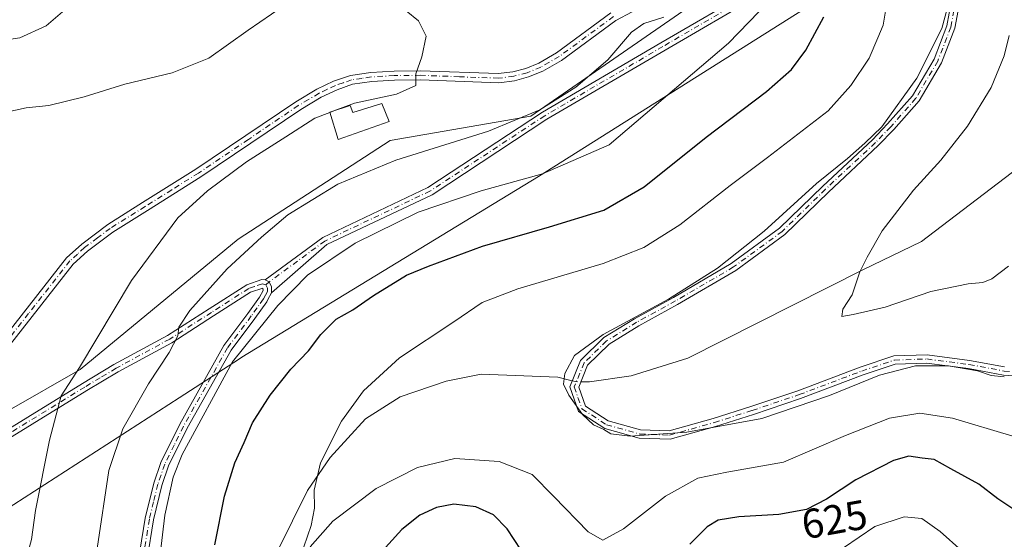
# Model space of a CAD drawing. Units: metres. Extents: x 598345 to 601812, y 4649048 to 4650516.
# Drawn here: x 599717 to 599955, y 4649771 to 4649897 of the extents above; entities that cross this region are included whole.
import ezdxf
from ezdxf.enums import TextEntityAlignment as Align

# ---------------------------------------------------------------- set-up
doc = ezdxf.new("R2010")
doc.units = ezdxf.units.M
doc.header["$MEASUREMENT"] = 0
doc.linetypes.add('DGN Style 4', pattern=[2.6384748266838614, 1.318413404963828, -0.6592067024819142, 0.001648016756204785, -0.6592067024819142])
for name, color, linetype, lineweight in [('Arbolado forestal CxS', 92, 'Continuous', 0), ('Camino Cxs', 7, 'Continuous', 0), ('Camino eje', 30, 'DGN Style 4', 13), ('Corriente natural lineal', 142, 'Continuous', 13), ('Corriente natural lineal oculto', 9, 'DGN Style 4', 13), ('Curva de nivel maestra', 30, 'Continuous', 30), ('Curva de nivel normal', 30, 'Continuous', 0), ('Edificación Cxs', 1, 'Continuous', 13), ('Municipio', 91, 'Continuous', 13), ('Municipio CxS', 4, 'Continuous', 0), ('Pista no pavimentada Cxs', 111, 'Continuous', 0), ('Pista no pavimentada eje', 91, 'DGN Style 4', 0), ('Rótulo de curva de nivel directora', 7, 'Continuous', 0)]:
    doc.layers.add(name, color=color, linetype=linetype, lineweight=lineweight)
doc.styles.add('Style-Arial', font='txt')

msp = doc.modelspace()

# ---------------------------------------------------------------- linework, layer by layer
at = {"layer": 'Arbolado forestal CxS', "color": 92, "linetype": 'Continuous', "lineweight": 0}
for points in [[(599887.9001000002, 4649905.9255, 634.7710999999981), (599840.9682999998, 4649873.538699999, 636.2410999999993), (599807.0444999998, 4649867.636700001, 637.9557000000059), (599770.2407000001, 4649843.795700001, 636.9994000000006), (599732.1272999998, 4649812.3465, 640.828999999998), (599680.5455, 4649782.858300001, 648.3258999999962), (599657.2106999997, 4649754.598900001, 650.0046000000002), (599647.6385000005, 4649735.970699999, 651.6965999999958), (599631.4830999998, 4649725.1757, 656.008600000001), (599597.7018999998, 4649708.676300001, 662.900999999998), (599511.8976999996, 4649647.947699999, 674.1085000000021), (599505.7279000003, 4649652.567700001, 675.3926999999967)], [(599887.9001000002, 4649905.9255, 634.7710999999981), (599840.9682999998, 4649873.538699999, 636.2410999999993), (599807.0444999998, 4649867.636700001, 637.9557000000059), (599770.2407000001, 4649843.795700001, 636.9994000000006), (599732.1272999998, 4649812.3465, 640.828999999998), (599680.5455, 4649782.858300001, 648.3258999999962), (599657.2106999997, 4649754.598900001, 650.0046000000002), (599647.6385000005, 4649735.970699999, 651.6965999999958), (599631.4830999998, 4649725.1757, 656.008600000001), (599597.7018999998, 4649708.676300001, 662.900999999998), (599511.8976999996, 4649647.947699999, 674.1085000000021)], [(599887.9001000002, 4649905.9255, 634.7710999999981), (599840.9682999998, 4649873.538699999, 636.2410999999993), (599807.0444999998, 4649867.636700001, 637.9557000000059), (599770.2407000001, 4649843.795700001, 636.9994000000006), (599732.1272999998, 4649812.3465, 640.828999999998), (599680.5455, 4649782.858300001, 648.3258999999962), (599657.2106999997, 4649754.598900001, 650.0046000000002), (599647.6385000005, 4649735.970699999, 651.6965999999958), (599631.4830999998, 4649725.1757, 656.008600000001), (599597.7018999998, 4649708.676300001, 662.900999999998), (599511.8976999996, 4649647.947699999, 674.1085000000021)], [(599680.5455, 4649782.858300001, 648.3258999999962), (599732.1272999998, 4649812.3465, 640.828999999998), (599770.2407000001, 4649843.795700001, 636.9994000000006), (599807.0444999998, 4649867.636700001, 637.9557000000059), (599840.9682999998, 4649873.538699999, 636.2410999999993), (599887.9001000002, 4649905.9255, 634.7710999999981)]]:
    msp.add_polyline3d(points, dxfattribs=at)
at = {"layer": 'Camino Cxs', "color": 7, "linetype": 'Continuous', "lineweight": 0}
for points in [[(599776.8026999999, 4649833.9395, 633.263300000006), (599790.7049000004, 4649844.210899999, 634.4915000000037), (599816.1300999997, 4649856.287900001, 633.071299999996), (599843.8224999999, 4649874.467499999, 635.8347000000067), (599872.4203000005, 4649891.202500001, 633.8810999999987), (599895.1623000001, 4649904.468699999, 633.9003999999986), (599901.3731000006, 4649910.879899999, 631.5466000000015), (599901.7675000001, 4649916.795100001, 630.9446000000025), (599901.3312999997, 4649922.900699999, 631.0059000000037), (599904.6029000003, 4649930.316500001, 629.6774000000005), (599909.0641000001, 4649940.937899999, 629.8675999999978), (599917.0560999997, 4649955.6261, 627.0424999999959), (599926.6710999999, 4649961.089299999, 623.9443000000028), (599949.1155000003, 4649970.4057, 616.2556999999942), (599964.9596999995, 4649979.067299999, 611.1708000000071), (599972.4726999998, 4649982.8237, 607.4851999999955), (599979.5323000001, 4649989.2415, 605.0696999999927), (599986.2893000003, 4649991.1055, 603.2966000000015), (599994.2877000002, 4649986.763699999, 598.9955999999949), (599997.9800000006, 4649980.7393, 598.7891999999993)], [(599948.7933, 4649968.1065, 615.8882000000012), (599927.5519000003, 4649959.2895, 622.9946999999956), (599918.5401, 4649954.1691, 625.8996000000043), (599910.8690999999, 4649940.070499999, 628.300700000007), (599906.4398999996, 4649929.5255, 629.0139999999956), (599903.3617000004, 4649922.547900001, 630.2737999999954), (599903.7723000003, 4649916.799900001, 630.8929999999964), (599903.3198999995, 4649910.015100001, 631.0117000000029), (599896.4074999997, 4649902.879699999, 632.402900000001), (599873.4293000001, 4649889.4757, 633.3698000000004), (599844.8771000003, 4649872.767300001, 635.6659000000072), (599817.1124999998, 4649854.5405, 632.3087999999989), (599791.7377000004, 4649842.487299999, 632.0561000000016), (599778.3300999999, 4649830.870100001, 631.9027999999962)], [(599896.4074999997, 4649902.879699999, 632.402900000001), (599873.4293000001, 4649889.4757, 633.3698000000004), (599844.8771000003, 4649872.767300001, 635.6659000000072), (599817.1124999998, 4649854.5405, 632.3087999999989), (599791.7377000004, 4649842.487299999, 632.0561000000016), (599778.3300999999, 4649830.870100001, 631.9027999999962), (599778.3601000002, 4649832.280099999, 631.7970999999961), (599777.7566999998, 4649833.471700001, 632.5513999999966), (599776.8026999999, 4649833.9395, 633.263300000006), (599790.7049000004, 4649844.210899999, 634.4915000000037), (599816.1300999997, 4649856.287900001, 633.071299999996), (599843.8224999999, 4649874.467499999, 635.8347000000067), (599872.4203000005, 4649891.202500001, 633.8810999999987), (599895.1623000001, 4649904.468699999, 633.9003999999986)], [(599960.0862999996, 4649810.657299999, 616.6649000000034), (599955.2090999996, 4649810.9529, 617.2277000000031), (599946.7084999997, 4649812.546700001, 617.3938000000053), (599936.6309000002, 4649813.8555, 617.5957000000053), (599929.0522999996, 4649813.5987, 617.370299999995), (599921.2707000002, 4649811.004899999, 617.4008000000031), (599906.1911000004, 4649805.3169, 617.0890000000073), (599894.7893000003, 4649801.472100001, 616.889599999995), (599885.6365, 4649798.553900001, 618.6288999999961), (599874.6209000006, 4649795.4641, 619.2899000000034), (599867.2028999999, 4649795.7389, 618.4477999999945), (599858.8737000005, 4649798.0601, 619.6126999999979), (599852.5044999998, 4649802.1647, 619.1227000000072), (599850.4137000004, 4649808.138499999, 620.751099999994), (599853.0170999998, 4649814.502499999, 621.2016000000004), (599858.6684999998, 4649820.016100001, 619.6609999999928), (599866.0601000005, 4649824.5855, 619.4639000000025), (599875.4634999996, 4649829.750700001, 618.7767000000022), (599889.4310999997, 4649837.920299999, 618.539300000004), (599901.1067000004, 4649846.4475, 616.6748999999982), (599911.5142999999, 4649856.591700001, 618.4609999999957), (599923.5418999996, 4649867.826300001, 617.7393000000011), (599927.2131000003, 4649871.628500001, 618.2497000000003), (599933.2198999999, 4649878.4189, 617.4355999999971), (599938.4215000002, 4649887.261499999, 618.3895000000048), (599941.5330999997, 4649895.299699999, 617.2636999999959), (599943.2302999999, 4649904.569300001, 618.0881999999983)], [(599960.0862999996, 4649810.657299999, 616.6649000000034), (599955.2090999996, 4649810.9529, 617.2277000000031), (599946.7084999997, 4649812.546700001, 617.3938000000053), (599936.6309000002, 4649813.8555, 617.5957000000053), (599929.0522999996, 4649813.5987, 617.370299999995), (599921.2707000002, 4649811.004899999, 617.4008000000031), (599906.1911000004, 4649805.3169, 617.0890000000073), (599894.7893000003, 4649801.472100001, 616.889599999995), (599885.6365, 4649798.553900001, 618.6288999999961), (599874.6209000006, 4649795.4641, 619.2899000000034), (599867.2028999999, 4649795.7389, 618.4477999999945), (599858.8737000005, 4649798.0601, 619.6126999999979), (599852.5044999998, 4649802.1647, 619.1227000000072), (599850.4137000004, 4649808.138499999, 620.751099999994), (599853.0170999998, 4649814.502499999, 621.2016000000004), (599858.6684999998, 4649820.016100001, 619.6609999999928), (599866.0601000005, 4649824.5855, 619.4639000000025), (599875.4634999996, 4649829.750700001, 618.7767000000022), (599889.4310999997, 4649837.920299999, 618.539300000004), (599901.1067000004, 4649846.4475, 616.6748999999982), (599911.5142999999, 4649856.591700001, 618.4609999999957), (599923.5418999996, 4649867.826300001, 617.7393000000011), (599927.2131000003, 4649871.628500001, 618.2497000000003), (599933.2198999999, 4649878.4189, 617.4355999999971), (599938.4215000002, 4649887.261499999, 618.3895000000048), (599941.5330999997, 4649895.299699999, 617.2636999999959), (599943.2302999999, 4649904.569300001, 618.0881999999983)], [(599945.2087000003, 4649904.269500001, 617.3733999999968), (599943.4663000006, 4649894.753699999, 616.912599999996), (599940.2279000003, 4649886.387700001, 617.4100999999937), (599934.8459000001, 4649877.238500001, 616.4382999999943), (599928.6821, 4649870.2707, 617.1382000000012), (599924.9448999995, 4649866.399900001, 616.7856000000029), (599912.8951000003, 4649855.1447, 616.8292999999976), (599902.4008999999, 4649844.916099999, 615.4756999999954), (599890.5285, 4649836.245300001, 617.2697999999946), (599876.4501, 4649828.010700001, 617.5342999999993), (599867.0680999998, 4649822.8573, 617.9646000000066), (599859.9074999997, 4649818.4307, 618.5673999999999), (599854.7109000003, 4649813.360900001, 620.9177999999956), (599852.5519000003, 4649808.0833, 618.3273000000045), (599854.1653000005, 4649803.4737, 618.664300000004), (599859.7024999997, 4649799.905300001, 620.1103000000003), (599867.5126999998, 4649797.728700001, 617.6361999999936), (599874.3821, 4649797.474300001, 617.3108999999968), (599885.0625, 4649800.470100001, 618.6211000000039), (599894.1659000004, 4649803.372500001, 616.6165000000037), (599905.5185000002, 4649807.2007, 616.4232000000047), (599920.6013000002, 4649812.889900001, 616.7918999999965), (599928.6948999995, 4649815.5877, 617.2131999999983), (599936.7265, 4649815.8599, 616.6995000000024), (599947.0219000002, 4649814.5229, 618.2097000000067), (599955.4549000004, 4649812.9417, 616.5534999999945)], [(599945.2087000003, 4649904.269500001, 617.3733999999968), (599943.4663000006, 4649894.753699999, 616.912599999996), (599940.2279000003, 4649886.387700001, 617.4100999999937), (599934.8459000001, 4649877.238500001, 616.4382999999943), (599928.6821, 4649870.2707, 617.1382000000012), (599924.9448999995, 4649866.399900001, 616.7856000000029), (599912.8951000003, 4649855.1447, 616.8292999999976), (599902.4008999999, 4649844.916099999, 615.4756999999954), (599890.5285, 4649836.245300001, 617.2697999999946), (599876.4501, 4649828.010700001, 617.5342999999993), (599867.0680999998, 4649822.8573, 617.9646000000066), (599859.9074999997, 4649818.4307, 618.5673999999999), (599854.7109000003, 4649813.360900001, 620.9177999999956), (599852.5519000003, 4649808.0833, 618.3273000000045), (599854.1653000005, 4649803.4737, 618.664300000004), (599859.7024999997, 4649799.905300001, 620.1103000000003), (599867.5126999998, 4649797.728700001, 617.6361999999936), (599874.3821, 4649797.474300001, 617.3108999999968), (599885.0625, 4649800.470100001, 618.6211000000039), (599894.1659000004, 4649803.372500001, 616.6165000000037), (599905.5185000002, 4649807.2007, 616.4232000000047), (599920.6013000002, 4649812.889900001, 616.7918999999965), (599928.6948999995, 4649815.5877, 617.2131999999983), (599936.7265, 4649815.8599, 616.6995000000024), (599947.0219000002, 4649814.5229, 618.2097000000067), (599955.4549000004, 4649812.9417, 616.5534999999945)], [(599706.1300999997, 4649792.690099999, 644.9379000000044), (599732.6700999998, 4649808.940099999, 639.6027000000031), (599740.2701000003, 4649813.5001, 638.3551000000007), (599753.2401000002, 4649820.550100001, 636.7474999999977), (599763.2600999996, 4649826.970100001, 636.5510000000068), (599772.3601000002, 4649832.780099999, 634.010500000004), (599776.0109000001, 4649834.092700001, 633.7421999999933), (599776.8026999999, 4649833.9395, 633.263300000006), (599777.7566999998, 4649833.471700001, 632.5513999999966), (599778.3601000002, 4649832.280099999, 631.7970999999961), (599778.3300999999, 4649830.870100001, 631.9027999999962), (599777.4501, 4649829.220100001, 631.9290999999939), (599777.1700999998, 4649828.700099999, 631.9627999999939), (599774.2701000003, 4649824.6501, 632.0206999999937), (599768.5500999996, 4649817.0001, 631.5617000000057), (599757.9700999996, 4649798.170100001, 631.0102999999945), (599753.4801000003, 4649789.050100001, 631.825800000006), (599751.8601000002, 4649784.3201, 632.0675000000047), (599749.8201000001, 4649775.9801, 633.460500000001), (599746.7200999996, 4649757.0101, 632.8423000000039)], [(599706.1300999997, 4649792.690099999, 644.9379000000044), (599732.6700999998, 4649808.940099999, 639.6027000000031), (599740.2701000003, 4649813.5001, 638.3551000000007), (599753.2401000002, 4649820.550100001, 636.7474999999977), (599763.2600999996, 4649826.970100001, 636.5510000000068), (599772.3601000002, 4649832.780099999, 634.010500000004), (599776.0109000001, 4649834.092700001, 633.7421999999933), (599776.8026999999, 4649833.9395, 633.263300000006)], [(599776.8026999999, 4649833.9395, 633.263300000006), (599777.7566999998, 4649833.471700001, 632.5513999999966), (599778.3601000002, 4649832.280099999, 631.7970999999961), (599778.3300999999, 4649830.870100001, 631.9027999999962)], [(599776.8026999999, 4649833.9395, 633.263300000006), (599777.7566999998, 4649833.471700001, 632.5513999999966), (599778.3601000002, 4649832.280099999, 631.7970999999961), (599778.3300999999, 4649830.870100001, 631.9027999999962)], [(599744.7401000002, 4649757.4901, 633.9741000000067), (599747.8400999998, 4649776.380100001, 634.6444000000047), (599749.9101, 4649784.890100001, 633.3301000000065), (599751.6001000004, 4649789.8301, 632.3801999999996), (599756.1801000005, 4649799.110099999, 632.4135999999999), (599766.8501000004, 4649818.110099999, 632.6625000000058), (599772.6300999997, 4649825.840100001, 631.7057999999961), (599775.4501, 4649829.770099999, 632.2611000000034), (599776.3201000001, 4649831.390100001, 632.2168999999994), (599776.2050999999, 4649831.960100001, 632.2897999999988), (599773.2701000003, 4649830.960100001, 632.9517000000051), (599764.3501000004, 4649825.2601, 635.2309999999999), (599754.2701000003, 4649818.800100001, 636.5274000000063), (599741.2701000003, 4649811.7301, 637.9254999999976), (599733.7200999996, 4649807.210100001, 639.4443000000028), (599707.2401000002, 4649790.9901, 645.2223999999987)], [(599744.7401000002, 4649757.4901, 633.9741000000067), (599747.8400999998, 4649776.380100001, 634.6444000000047), (599749.9101, 4649784.890100001, 633.3301000000065), (599751.6001000004, 4649789.8301, 632.3801999999996), (599756.1801000005, 4649799.110099999, 632.4135999999999), (599766.8501000004, 4649818.110099999, 632.6625000000058), (599772.6300999997, 4649825.840100001, 631.7057999999961), (599775.4501, 4649829.770099999, 632.2611000000034), (599776.3201000001, 4649831.390100001, 632.2168999999994), (599776.2050999999, 4649831.960100001, 632.2897999999988), (599773.2701000003, 4649830.960100001, 632.9517000000051), (599764.3501000004, 4649825.2601, 635.2309999999999), (599754.2701000003, 4649818.800100001, 636.5274000000063), (599741.2701000003, 4649811.7301, 637.9254999999976), (599733.7200999996, 4649807.210100001, 639.4443000000028), (599707.2401000002, 4649790.9901, 645.2223999999987)], [(599778.3300999999, 4649830.870100001, 631.9027999999962), (599777.4501, 4649829.220100001, 631.9290999999939), (599777.1700999998, 4649828.700099999, 631.9627999999939), (599774.2701000003, 4649824.6501, 632.0206999999937), (599768.5500999996, 4649817.0001, 631.5617000000057), (599757.9700999996, 4649798.170100001, 631.0102999999945), (599753.4801000003, 4649789.050100001, 631.825800000006), (599751.8601000002, 4649784.3201, 632.0675000000047), (599749.8201000001, 4649775.9801, 633.460500000001), (599746.7200999996, 4649757.0101, 632.8423000000039), (599744.8501000004, 4649751.200099999, 632.6640000000043), (599739.9700999996, 4649741.950099999, 633.2330999999976), (599738.7301000003, 4649738.850099999, 633.395399999994), (599738.4901000002, 4649730.130100001, 632.9030000000057), (599737.6300999997, 4649724.920100001, 632.7079999999987), (599735.8701, 4649718.210100001, 633.0136000000057), (599734.0000999998, 4649713.5801, 633.1894999999931), (599731.3901000004, 4649708.340100001, 633.0467000000062), (599728.8901000004, 4649703.850099999, 633.4057999999932), (599723.4001000002, 4649695.170100001, 633.3358000000007), (599719.7500999998, 4649688.4901, 634.3669999999984), (599715.2001, 4649676.120100001, 633.9545000000071)]]:
    msp.add_polyline3d(points, dxfattribs=at)
at = {"layer": 'Camino eje', "color": 30, "linetype": 'DGN Style 4', "lineweight": 13}
for points in [[(599949.5482999999, 4649969.502699999, 615.8941000000051), (599927.1114999996, 4649960.189300001, 623.4493999999977), (599917.7981000004, 4649954.897700001, 626.3686000000016), (599909.9665000001, 4649940.5043, 629.0503000000026), (599905.5214999998, 4649929.9209, 629.338499999998), (599902.3465, 4649922.724300001, 630.3708000000044), (599902.7698999997, 4649916.797499999, 630.6380999999965), (599902.3465, 4649910.4475, 630.900999999998), (599895.7849000003, 4649903.6743, 633.1168999999937), (599872.9247000003, 4649890.3391, 633.619000000006), (599844.3497000001, 4649873.617500001, 635.7183999999979), (599816.6212999999, 4649855.414100001, 632.6394), (599791.2213000003, 4649843.349099999, 633.2829000000056), (599777.7566999998, 4649833.471700001, 632.5513999999966), (599776.9501, 4649832.8051, 632.3049000000028)], [(599944.2194999997, 4649904.419500001, 617.7330999999976), (599942.4996999997, 4649895.026699999, 616.6235000000015), (599939.3246999999, 4649886.8245, 617.8652000000002), (599934.0329, 4649877.828700001, 616.8263000000006), (599927.9474999999, 4649870.9495, 617.6168000000034), (599924.2433000002, 4649867.113100001, 617.1826000000001), (599912.2046999997, 4649855.8683, 617.6052999999956), (599901.7537000002, 4649845.681700001, 616.0647000000026), (599889.9797, 4649837.082900001, 617.7566999999982), (599875.9567, 4649828.880700001, 618.1750999999931), (599866.5641000001, 4649823.7213, 618.7231999999931), (599859.2880999995, 4649819.223300001, 619.1345000000001), (599853.8640999999, 4649813.931700001, 620.9799999999959), (599851.4826999997, 4649808.110900001, 619.4943000000058), (599853.3349000001, 4649802.8191, 618.6627000000008), (599859.2880999995, 4649798.9827, 619.7404999999999), (599867.3579000002, 4649796.733700001, 617.8197999999975), (599874.5015000004, 4649796.4691, 618.297200000001), (599885.3494999995, 4649799.5119, 618.5978999999934), (599894.4776999997, 4649802.422300001, 615.9419999999955), (599905.8547, 4649806.2587, 616.6781999999948), (599920.9360999997, 4649811.9473, 616.8444000000018), (599928.8734999998, 4649814.5931, 617.2710999999981), (599936.6787, 4649814.8577, 617.1465999999928), (599946.8652999997, 4649813.5349, 617.7924999999959), (599955.3318999996, 4649811.9473, 616.620299999995), (599959.6974999999, 4649811.682700001, 616.1437000000005)], [(599776.9501, 4649832.8051, 632.3049000000028), (599776.1366999998, 4649833.030099999, 632.796199999997), (599774.2301000003, 4649832.4001, 633.0071000000025), (599772.8151000004, 4649831.870100001, 633.3390999999974), (599763.8051000005, 4649826.1151, 635.8467999999993), (599753.7550999997, 4649819.675100001, 636.6123999999982), (599740.7701000003, 4649812.6151, 638.0555000000022), (599736.9700999996, 4649810.335100001, 639.0764999999956), (599733.1951000001, 4649808.075099999, 639.4275000000052), (599706.6851000005, 4649791.840100001, 645.0014999999985)], [(599776.9501, 4649832.8051, 632.3049000000028), (599777.3251, 4649832.005100001, 631.9339999999938), (599777.3251, 4649831.130100001, 631.9376000000047), (599776.8850999996, 4649830.3051, 632.0316000000021), (599776.3800999997, 4649829.3651, 632.0792999999976), (599774.8601000002, 4649827.210100001, 632.0151000000042), (599773.4501, 4649825.245100001, 631.8034999999945), (599767.7001, 4649817.5551, 632.0703000000067), (599762.3651000002, 4649808.0551, 632.3591000000015), (599757.0751, 4649798.640100001, 631.5424999999959), (599754.8300999999, 4649794.0801, 632.1273999999976), (599752.5401, 4649789.440099999, 631.6634999999952), (599750.8850999996, 4649784.6051, 632.6971000000049), (599749.8501000004, 4649780.350099999, 633.5604000000021), (599748.8300999999, 4649776.1801, 634.0448000000034), (599747.2801000001, 4649766.735099999, 632.2070999999996)]]:
    msp.add_polyline3d(points, dxfattribs=at)
at = {"layer": 'Corriente natural lineal', "color": 142, "linetype": 'Continuous', "lineweight": 13}
for points in [[(599853.0559, 4649809.315199999, 614.8849999999948), (599855.1700999998, 4649809.3301, 614.7244999999966), (599865.2701000003, 4649810.790100001, 613.9619999999995), (599878.8901000004, 4649815.040100001, 612.8951999999991), (599921.2200999996, 4649836.360099999, 610.2765000000073), (599935.3701, 4649843.210100001, 609.0709000000061), (599960.4401000004, 4649862.3301, 606.5271999999968), (599967.9700999996, 4649871.380100001, 605.6873999999953), (599976.0100999996, 4649882.790100001, 604.9094000000041), (599981.1700999998, 4649893.110099999, 604.1628000000055), (599985.3501000004, 4649903.100099999, 603.5185000000056), (599989.1501000002, 4649913.940099999, 602.804999999993), (599992.8800999997, 4649925.300100001, 601.8827000000019), (599996.8901000004, 4649941.340100001, 600.3537000000069), (600000.2901, 4649956.9001, 598.9314000000013), (600000.3901000004, 4649964.6501, 598.5158999999985), (600000.5800999999, 4649966.420100001, 598.4370000000055), (600000.8945000004, 4649969.323799999, 598.3383999999933)], [(599707.9501, 4649606.6801, 632.5917000000045), (599720.8901000004, 4649638.350099999, 630.6401000000042), (599725.0201000003, 4649650.630100001, 629.5847999999969), (599733.5100999996, 4649670.9301, 628.2125999999989), (599740.0900999998, 4649685.020099999, 627.6296000000002), (599751.3400999998, 4649703.840100001, 626.2314999999944), (599759.1401000004, 4649716.390100001, 625.1873999999953), (599767.8601000002, 4649733.3301, 623.8090999999986), (599774.3501000004, 4649755.9801, 622.7375999999931), (599779.8101000005, 4649768.420100001, 621.6098999999958), (599787.0201000003, 4649783.110099999, 620.7562999999936), (599792.5301000001, 4649791.0801, 620.2145000000019), (599801.0701000001, 4649800.4301, 619.7284999999974), (599809.4600999998, 4649805.7401, 619.1695000000036), (599820.5601000005, 4649809.5001, 618.2804999999935), (599828.9600999998, 4649811.2301, 617.5432000000001), (599847.5100999996, 4649810.4301, 615.5102000000043), (599851.0176999997, 4649809.6151, 615.0966999999946)]]:
    msp.add_polyline3d(points, dxfattribs=at)
at = {"layer": 'Corriente natural lineal oculto', "color": 9, "linetype": 'DGN Style 4', "lineweight": 13, "extrusion": (0.08326479265035368, -0.1314173451307005, 0.9878241016009338), "elevation": -560511.557024677, "flags": 128}
msp.add_lwpolyline([(2995318.087141874, 3562926.806677145), (2995319.032515311, 3562925.834797901), (2995319.648343249, 3562925.445917647)], dxfattribs=at)
at = {"layer": 'Curva de nivel maestra', "color": 30, "linetype": 'Continuous', "lineweight": 30, "elevation": 625, "flags": 128}
for points in [[(599764.6699999999, 4649770.0001), (599766.9800000006, 4649781.7501), (599769.4400000004, 4649789.7601), (599771.7199999997, 4649794.720100001), (599773.7300000006, 4649799.4001), (599778.0199999996, 4649806.1601), (599783.0300000003, 4649812.390100001), (599787.2599999999, 4649816.800100001), (599790.2400000002, 4649820.8101), (599793.9600000001, 4649824.440099999), (599797.9600000001, 4649826.710100001), (599802.9600000001, 4649830.210100001), (599810.9600000001, 4649835.0801), (599816.29, 4649837.270099999), (599829.29, 4649842.130100001), (599845.4900000002, 4649846.800100001), (599858.6500000004, 4649850.800100001), (599868.4000000004, 4649856.470100001), (599883.3700000001, 4649868.470100001), (599897.9299999997, 4649879.470100001), (599903.9600000001, 4649884.800100001), (599907.4400000004, 4649889.470100001), (599911.7699999996, 4649897.470100001)], [(599957.7199999997, 4649778.5001), (599953.8700000001, 4649781.100099999), (599949.2300000006, 4649784.6601), (599942.4699999997, 4649788.3101), (599938.4199999999, 4649790.610099999), (599935.5599999996, 4649790.880100001), (599932.3200000003, 4649791.360099999), (599928.6600000003, 4649790.3201), (599919.5, 4649785.640100001), (599912.4000000004, 4649780.9801), (599907.6200000001, 4649778.4801), (599900.9500000002, 4649777.280099999), (599891.29, 4649776.7501), (599886.29, 4649775.9301), (599883.5599999996, 4649774.340100001), (599879.4400000004, 4649770.140100001)], [(599842.0099999999, 4649763.530099999), (599835.3099999996, 4649773.8301), (599831.9500000002, 4649777.2401), (599827.6900000004, 4649779.190099999), (599822.3499999996, 4649779.7601), (599818.1900000004, 4649778.970100001), (599814.1500000004, 4649777.1501), (599809.8200000003, 4649773.6601), (599802.7599999999, 4649765.860099999)]]:
    msp.add_lwpolyline(points, dxfattribs=at)
at = {"layer": 'Curva de nivel normal', "color": 30, "linetype": 'Continuous', "lineweight": 0, "flags": 128}
for points, elevation in [([(599783.9900000002, 4649902.0801), (599772.6600000003, 4649894.290100001), (599763.2199999997, 4649887.520099999), (599754.3099999996, 4649883.960100001), (599742.9199999999, 4649881.2301), (599733.0700000003, 4649878.170100001), (599724.5499999998, 4649876.110099999), (599719.0599999996, 4649875.5001), (599713.8799999999, 4649874.360099999)], 640), ([(599750.5800000001, 4649760.140100001), (599752.5499999998, 4649777.140100001), (599754.54, 4649786.300100001), (599756.7599999999, 4649791.8101), (599768.9400000004, 4649814.140100001), (599779.8600000005, 4649827.800100001), (599787, 4649835.130100001), (599798.54, 4649842.800100001), (599813.7599999999, 4649850.300100001), (599828.9900000002, 4649855.5001), (599843.8499999996, 4649859.5801), (599859.9600000001, 4649866.600099999), (599888.7199999997, 4649891.110099999), (599901, 4649903.8301)], 630), ([(599729.54, 4649900.130100001), (599723.8499999996, 4649895.340100001), (599717.5599999996, 4649892.4001), (599711.5999999996, 4649891.5801)], 635), ([(599955.4000000004, 4649810.550100001), (599952.2300000006, 4649810.9101), (599948.9500000002, 4649811.970100001), (599941.9500000002, 4649813.1801), (599933.9500000002, 4649813.1801), (599925.2800000003, 4649810.940099999), (599913.1600000003, 4649806.020099999), (599896.7800000003, 4649800.520099999), (599878.6799999997, 4649797.1601), (599865.0300000003, 4649796.190099999), (599860.3200000003, 4649796.7601), (599858.6399999997, 4649797.800100001), (599856.1200000001, 4649798.960100001), (599853.5099999999, 4649801.420100001), (599850.1799999997, 4649806.130100001), (599848.9100000003, 4649808.800100001), (599849.2000000002, 4649811.3301), (599851.5599999996, 4649815.7401), (599858.4900000002, 4649820.800100001), (599874.29, 4649829.300100001), (599886.0899999999, 4649836.8201), (599897.4000000004, 4649845.7601), (599910.0499999998, 4649857.220100001), (599917.5199999996, 4649863.2601), (599921.7100000001, 4649866.950099999), (599925.8399999999, 4649870.9001), (599934.25, 4649882.6801), (599940.2699999996, 4649894.6501), (599941.9500000002, 4649900.6801)], 615), ([(599736.2400000002, 4649769.090100001), (599739.0599999996, 4649787.9101), (599742.4100000003, 4649797.9801), (599748.5899999999, 4649808.850099999), (599753.5800000001, 4649816.4001), (599755.6699999999, 4649820.440099999), (599755.9299999997, 4649822.5801), (599758.5800000001, 4649826.540100001), (599767.5999999996, 4649836.6601), (599775.9100000003, 4649844.2601), (599782.2699999996, 4649849.6501), (599794.3300000001, 4649857.0801), (599808.4000000004, 4649862.880100001), (599830.7400000002, 4649869.920100001), (599843.1699999999, 4649875.040100001), (599851.8399999999, 4649880.540100001), (599859.6299999999, 4649887.100099999), (599865.29, 4649893.800100001), (599868.29, 4649895.9001), (599873.0999999996, 4649897.450099999)], 635), ([(599786.1200000001, 4649769.450099999), (599787.8799999999, 4649774.610099999), (599788.7599999999, 4649778.840100001), (599788.6600000003, 4649783.140100001), (599790.1699999999, 4649789.8101), (599795.2100000001, 4649799.8101), (599800.5800000001, 4649807.140100001), (599809.25, 4649815.140100001), (599822.4000000004, 4649823.800100001), (599829.2400000002, 4649828.4801), (599837.8799999999, 4649831.840100001), (599858.4400000004, 4649837.9101), (599868.3300000001, 4649841.7601), (599876.9600000001, 4649847.290100001), (599889.1200000001, 4649856.7501), (599898.1699999999, 4649863.540100001), (599912.8300000001, 4649874.800100001), (599918.3300000001, 4649880.890100001), (599922.7699999996, 4649887.4901), (599924.8600000005, 4649892.450099999), (599926.1500000004, 4649895.450099999), (599926.6900000004, 4649898.880100001)], 620), ([(599793.4127000002, 4649874.796399999), (599798.4100000003, 4649876.6801), (599808.54, 4649878.840100001), (599813.1799999997, 4649880.9101), (599813.2300000006, 4649883.700099999), (599814.6399999997, 4649887.8101), (599815.6799999997, 4649892.8101), (599813.8700000001, 4649896.520099999), (599810.8600000005, 4649898.9801)], 640), ([(599956.4000000004, 4649837.2601), (599952.3700000001, 4649834.2401), (599950.1799999997, 4649833.300100001), (599946.6799999997, 4649833.040100001), (599937.6200000001, 4649831.1801), (599926.6200000001, 4649827.390100001), (599918.9100000003, 4649825.5701), (599916.1200000001, 4649825.090100001), (599916.3899999997, 4649826.9001), (599918.6200000001, 4649830.380100001), (599920.4900000002, 4649835.940099999), (599922.2800000003, 4649839.470100001), (599925.8499999996, 4649845.780099999), (599933.4199999999, 4649855.6601), (599940.0499999998, 4649862.890100001), (599946.4800000006, 4649871.0801), (599952.2199999997, 4649880.4301), (599955.3499999996, 4649888.0701), (599956.5700000003, 4649893.030099999)], 610), ([(599792.4216, 4649874.422800001), (599788.7800000003, 4649873.050100001), (599781.8200000003, 4649868.520099999), (599772.3099999996, 4649862.4801), (599762.8799999999, 4649855.5101), (599755.6600000003, 4649848.920100001), (599744.5099999999, 4649833.780099999), (599731.9199999999, 4649812.800100001), (599727.4699999997, 4649805.9301), (599724.7300000006, 4649795.2301), (599721.3300000001, 4649778.2501), (599720.3799999999, 4649771.280099999), (599718.9000000004, 4649765.9101), (599714.4299999997, 4649756.8101)], 640), ([(599793.4127000002, 4649874.796399999), (599792.4216, 4649874.422800001)], 640), ([(599957.4800000006, 4649796.1801), (599942.8799999999, 4649800.530099999), (599934.9500000002, 4649801.8101), (599927.6699999999, 4649800.590100001), (599916.9900000002, 4649796.420100001), (599902.0700000003, 4649789.960100001), (599888.3799999999, 4649787.5601), (599881.3200000003, 4649786.090100001), (599873.5499999998, 4649781.700099999), (599863.3700000001, 4649773.840100001), (599858.3799999999, 4649771.110099999), (599854.8300000001, 4649773.140100001), (599846.5599999996, 4649781.610099999), (599841.3499999996, 4649786.950099999), (599833.3399999999, 4649790.090100001), (599822.6299999999, 4649790.8101), (599813.6299999999, 4649788.630100001), (599803.6299999999, 4649783.5801), (599793.1399999997, 4649775.700099999), (599787.6600000003, 4649769.4901)], 620), ([(599950.3799999999, 4649763.840100001), (599939.9299999997, 4649773.190099999), (599935.4900000002, 4649776.350099999), (599931.2400000002, 4649776.7601), (599924.0800000001, 4649774.420100001), (599916.5099999999, 4649769.2501)], 630)]:
    msp.add_lwpolyline(points, dxfattribs=dict(at, elevation=elevation))
at = {"layer": 'Edificación Cxs', "color": 1, "linetype": 'Continuous', "lineweight": 13, "elevation": 640.3855000000038, "flags": 128}
msp.add_lwpolyline([(599805.0301000001, 4649876.550100001), (599806.7401000002, 4649872.220100001), (599794.4600999998, 4649867.840100001), (599792.4101, 4649874.460100001), (599797.3000999996, 4649876.100099999), (599797.9801000003, 4649874.370100001)], close=True, dxfattribs=at)
at = {"layer": 'Edificación Cxs', "color": 1, "linetype": 'Continuous', "lineweight": 13}
msp.add_polyline3d([(599805.0301000001, 4649876.550100001, 639.9838000000018), (599806.7401000002, 4649872.220100001, 638.9159000000072), (599794.4600999998, 4649867.840100001, 639.0801999999967), (599792.4101, 4649874.460100001, 640.385500000004), (599797.3000999996, 4649876.100099999, 640.2125999999989), (599797.9801000003, 4649874.370100001, 639.9158000000025), (599805.0301000001, 4649876.550100001, 639.9838000000018)], dxfattribs=at)
at = {"layer": 'Municipio', "color": 91, "linetype": 'Continuous', "lineweight": 13, "flags": 128}
msp.add_lwpolyline([(599511.6190000002, 4649647.967000003), (599597.4150000003, 4649708.698000001), (599631.1950000006, 4649725.192999999), (599662.9409999995, 4649746.412000002), (599665.4040000013, 4649748.059000001), (599716.0520000006, 4649779.674000002), (599756.0120000013, 4649805.484000001), (599770.6000000006, 4649814.906999999), (599771.1869999998, 4649815.264999999), (599842.8590000008, 4649858.907000001), (599929.3700000021, 4649913.538000002)], dxfattribs=at)
msp.add_lwpolyline([(599511.6190000002, 4649647.967000003), (599597.4150000003, 4649708.698000001), (599631.1950000006, 4649725.192999999), (599662.9409999995, 4649746.412000002), (599665.4040000013, 4649748.059000001), (599716.0520000006, 4649779.674000002), (599756.0120000013, 4649805.484000001), (599770.6000000006, 4649814.906999999), (599771.1869999998, 4649815.264999999), (599842.8590000008, 4649858.907000001), (599929.3700000021, 4649913.538000002)], dxfattribs=at)
at = {"layer": 'Municipio CxS', "color": 4, "linetype": 'Continuous', "lineweight": 0, "flags": 128}
for points in [[(599929.3699999994, 4649913.538000001), (599842.8590000002, 4649858.907000001), (599771.1869999992, 4649815.265000001), (599770.6, 4649814.907000001), (599756.0120000007, 4649805.484), (599716.0520000001, 4649779.674000001), (599665.4040000007, 4649748.059), (599662.940999999, 4649746.412000001), (599631.1950000002, 4649725.192999999), (599597.4149999997, 4649708.698000002), (599511.6189999996, 4649647.967000001), (599506.3970000007, 4649651.881999998)], [(599716.0520000001, 4649779.674000001), (599756.0120000007, 4649805.484), (599770.6, 4649814.907000001), (599771.1869999992, 4649815.265000001), (599842.8590000002, 4649858.907000001), (599929.3699999994, 4649913.538000001)]]:
    msp.add_lwpolyline(points, dxfattribs=at)
at = {"layer": 'Pista no pavimentada Cxs', "color": 111, "linetype": 'Continuous', "lineweight": 0}
for points in [[(599708.8601000002, 4649813.880100001, 647.3530000000028), (599728.7801000001, 4649839.280099999, 646.2486999999965), (599732.4801000003, 4649842.620100001, 645.7520999999979), (599738.7500999998, 4649847.3201, 644.8319999999949), (599747.2001, 4649852.620100001, 643.4265000000014), (599760.0800999999, 4649860.6801, 643.3861000000034), (599784.2100999998, 4649876.9901, 642.9805999999953), (599789.3000999996, 4649880.030099999, 642.7379999999976), (599793.3400999998, 4649881.9301, 643.0534000000043), (599797.4001000002, 4649883.350099999, 641.9704999999958), (599802.3501000004, 4649884.0801, 641.9704000000056), (599807.9501, 4649884.4001, 641.7118000000046), (599814.3501000004, 4649884.4801, 641.4741999999969), (599833.1401000004, 4649883.780099999, 640.0163999999932), (599836.6601, 4649884.220100001, 640.2681000000011), (599839.7600999996, 4649885.0601, 640.4695999999967), (599842.9101, 4649886.3201, 640.8117000000057), (599847.2301000003, 4649888.8301, 640.3249999999971), (599860.3601000002, 4649898.4801, 639.2507000000041)], [(599708.8601000002, 4649813.880100001, 647.3530000000028), (599728.7801000001, 4649839.280099999, 646.2486999999965), (599732.4801000003, 4649842.620100001, 645.7520999999979), (599738.7500999998, 4649847.3201, 644.8319999999949), (599747.2001, 4649852.620100001, 643.4265000000014), (599760.0800999999, 4649860.6801, 643.3861000000034), (599784.2100999998, 4649876.9901, 642.9805999999953), (599789.3000999996, 4649880.030099999, 642.7379999999976), (599793.3400999998, 4649881.9301, 643.0534000000043), (599797.4001000002, 4649883.350099999, 641.9704999999958), (599802.3501000004, 4649884.0801, 641.9704000000056), (599807.9501, 4649884.4001, 641.7118000000046), (599814.3501000004, 4649884.4801, 641.4741999999969), (599833.1401000004, 4649883.780099999, 640.0163999999932), (599836.6601, 4649884.220100001, 640.2681000000011), (599839.7600999996, 4649885.0601, 640.4695999999967), (599842.9101, 4649886.3201, 640.8117000000057), (599847.2301000003, 4649888.8301, 640.3249999999971), (599860.3601000002, 4649898.4801, 639.2507000000041)], [(599865.4700999996, 4649898.700099999, 637.7926000000007), (599861.5301000001, 4649896.610099999, 637.8644000000058), (599848.4301000005, 4649886.9901, 638.6655000000028), (599843.8701, 4649884.340100001, 639.0620999999956), (599840.4501, 4649882.970100001, 638.8684000000068), (599837.0800999999, 4649882.0601, 639.0022999999928), (599833.2301000003, 4649881.5801, 639.0225999999967), (599814.3201000001, 4649882.280099999, 640.5090000000055), (599808.0301000001, 4649882.200099999, 640.8080999999949), (599802.5701000001, 4649881.9001, 640.876099999994), (599797.9301000005, 4649881.200099999, 641.2265000000043), (599794.1700999998, 4649879.890100001, 641.809500000003), (599790.3400999998, 4649878.0801, 641.6215999999986), (599785.3901000004, 4649875.130100001, 642.0458999999975), (599761.2801000001, 4649858.840100001, 642.0535999999993), (599748.3601000002, 4649850.7601, 642.5697999999975), (599739.9901000002, 4649845.5101, 643.5399000000034), (599733.8800999997, 4649840.920100001, 644.4422999999952), (599730.3901000004, 4649837.780099999, 644.7078000000038), (599710.5500999996, 4649812.470100001, 646.3545000000013)], [(599865.4700999996, 4649898.700099999, 637.7926000000007), (599861.5301000001, 4649896.610099999, 637.8644000000058), (599848.4301000005, 4649886.9901, 638.6655000000028), (599843.8701, 4649884.340100001, 639.0620999999956), (599840.4501, 4649882.970100001, 638.8684000000068), (599837.0800999999, 4649882.0601, 639.0022999999928), (599833.2301000003, 4649881.5801, 639.0225999999967), (599814.3201000001, 4649882.280099999, 640.5090000000055), (599808.0301000001, 4649882.200099999, 640.8080999999949), (599802.5701000001, 4649881.9001, 640.876099999994), (599797.9301000005, 4649881.200099999, 641.2265000000043), (599794.1700999998, 4649879.890100001, 641.809500000003), (599790.3400999998, 4649878.0801, 641.6215999999986), (599785.3901000004, 4649875.130100001, 642.0458999999975), (599761.2801000001, 4649858.840100001, 642.0535999999993), (599748.3601000002, 4649850.7601, 642.5697999999975), (599739.9901000002, 4649845.5101, 643.5399000000034), (599733.8800999997, 4649840.920100001, 644.4422999999952), (599730.3901000004, 4649837.780099999, 644.7078000000038), (599710.5500999996, 4649812.470100001, 646.3545000000013)]]:
    msp.add_polyline3d(points, dxfattribs=at)
at = {"layer": 'Pista no pavimentada eje', "color": 91, "linetype": 'DGN Style 4', "lineweight": 0}
msp.add_polyline3d([(599860.9451000001, 4649897.545100001, 638.3564999999944), (599854.3800999997, 4649892.720100001, 638.8273999999947), (599847.8300999999, 4649887.9101, 639.3938000000053), (599843.3901000004, 4649885.3301, 639.9048000000039), (599840.1051000003, 4649884.015100001, 639.6762000000017), (599836.8701, 4649883.140100001, 639.5733000000037), (599833.1851000005, 4649882.6801, 639.3892999999953), (599823.7301000003, 4649883.030099999, 640.1707000000024), (599814.3350999998, 4649883.380100001, 640.9642000000022), (599807.9901000002, 4649883.300100001, 641.2177999999985), (599805.2600999996, 4649883.1501, 641.2744999999995), (599802.4600999998, 4649882.9901, 641.2747999999992), (599800.1401000004, 4649882.640100001, 641.3233000000037), (599797.6651, 4649882.2751, 641.4983999999968), (599795.6350999996, 4649881.565099999, 642.0325000000012), (599793.7550999997, 4649880.9101, 642.4035000000003), (599791.7351000002, 4649879.960100001, 642.3758999999991), (599789.8201000001, 4649879.0551, 642.1940000000031), (599787.2751000002, 4649877.5351, 642.0090999999958), (599784.8000999996, 4649876.0601, 642.485400000005), (599772.7351000002, 4649867.905099999, 642.7388999999966), (599760.6801000005, 4649859.7601, 642.7329000000027), (599754.2200999996, 4649855.720100001, 642.8120999999956), (599747.7801000001, 4649851.690099999, 642.9603999999963), (599739.3701, 4649846.415100001, 644.1506999999983), (599736.3151000004, 4649844.120100001, 644.6079000000027), (599733.1801000005, 4649841.770099999, 645.0754000000015), (599731.4351000005, 4649840.200099999, 645.1867000000057), (599729.5850999998, 4649838.530099999, 645.4915999999939), (599719.6250999998, 4649825.8301, 645.7897999999988), (599709.7050999999, 4649813.175100001, 646.8426000000036)], dxfattribs=at)

# ---------------------------------------------------------------- texts
at = {"layer": 'Rótulo de curva de nivel directora', "color": 7, "linetype": 'Continuous', "lineweight": 0, "style": 'Style-Arial'}
msp.add_text('625', height=7.000000000000002, rotation=10.19885019392762, dxfattribs=at).set_placement((599914.351694415, 4649776.109658349), align=Align.MIDDLE_CENTER)

doc.saveas('drawing.dxf')
